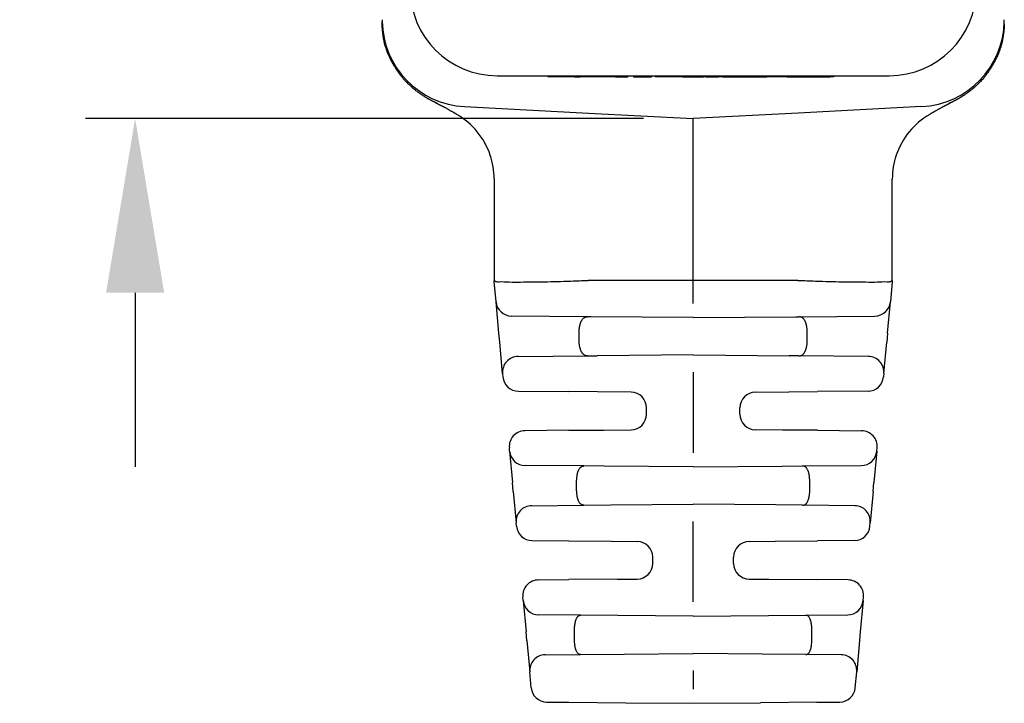
# Model space of a CAD drawing. Units: millimetres. Extents: x 364 to 643, y 89 to 315.
# Drawn here: x 545 to 585, y 155 to 182 of the extents above; entities that cross this region are included whole.
import ezdxf

# ---------------------------------------------------------------- set-up
doc = ezdxf.new("R2010")
doc.units = ezdxf.units.MM
doc.layers.add('DIM', color=1, linetype='Continuous')
doc.styles.add('CONVERTER_14', font='txt.shx', dxfattribs={"width": 0.9})
doc.dimstyles.new('ME10_DIM_10', dxfattribs={"dimtxt": 3.5, "dimasz": 7, "dimexe": 2, "dimexo": 2, "dimgap": 2, "dimtad": 0, "dimtih": 1, "dimtoh": 1, "dimdec": 0, "dimdsep": 46, "dimtxsty": 'CONVERTER_14', "dimsah": 1, "dimcen": 0.09, "dimclrd": 1, "dimclre": 1, "dimclrt": 1, "dimadec": 0, "dimazin": 0, "dimtfac": 1, "dimtdec": 4, "dimtmove": 0, "dimatfit": 3, "dimfxl": 1, "dimtolj": 1, "dimtzin": 0, "dimarcsym": 0})

# ---------------------------------------------------------------- blocks, each defined once
blk = doc.blocks.new('*D6')
at = {"layer": 'Defpoints', "color": 0, "transparency": 16777216}
for p in [(549.954195561759, 197.3830548337384), (570.6231702953128, 197.3830548337384), (572.3778487042592, 178.3068548337384)]:
    blk.add_point(p, dxfattribs=at)
at = {"layer": 'DIM', "color": 1, "lineweight": -2, "transparency": 16777216}
for p, q in [((549.954195561759, 204.3830548337384), (549.954195561759, 211.3830548337384)), ((568.6231702953128, 197.3830548337384), (547.954195561759, 197.3830548337384)), ((570.3778487042592, 178.3068548337384), (547.954195561759, 178.3068548337384)), ((549.954195561759, 171.3068548337384), (549.954195561759, 164.3068548337384))]:
    blk.add_line(p, q, dxfattribs=at)
at = {"layer": 'DIM', "color": 1, "transparency": 16777216}
for points in [[(548.7875288950924, 204.3830548337384), (551.1208622284256, 204.3830548337384), (549.954195561759, 197.3830548337384)], [(548.7875288950924, 171.3068548337384), (551.1208622284256, 171.3068548337384), (549.954195561759, 178.3068548337384)]]:
    blk.add_solid(points, dxfattribs=at)
at = {"layer": 'DIM', "color": 1, "transparency": 16777216, "insert": (549.954195561759, 188.023786890668), "char_height": 3.5, "attachment_point": 5, "rotation": 0.00013888888888888892, "style": 'CONVERTER_14'}
blk.add_mtext('\\A1;19.1', dxfattribs=at)

msp = doc.modelspace()

# ---------------------------------------------------------------- linework, layer by layer
at = {"color": 7, "linetype": 'Continuous'}
for p, q in [((564.5028614127416, 180.0318548337387), (580.252835995776, 180.0318548337387)), ((566.535835995776, 180.0318548337387), (566.535835995776, 179.9810548337387)), ((569.075835995776, 180.0318548337387), (569.075835995776, 179.9810548337387)), ((569.121873495776, 180.0318548337387), (569.121873495776, 179.9810548337387)), ((569.1790234957759, 180.0318548337387), (569.1790234957759, 179.9810548337387)), ((569.264748495776, 180.0318548337387), (569.264748495776, 179.9810548337387)), ((569.336185995776, 180.0318548337387), (569.336185995776, 179.9810548337387)), ((569.4219109957759, 180.0318548337387), (569.4219109957759, 179.9810548337387)), ((569.4933484957759, 180.0318548337387), (569.4933484957759, 179.9810548337387)), ((569.5790734957759, 180.0318548337387), (569.5790734957759, 179.9810548337387)), ((569.6362234957759, 180.0318548337387), (569.6362234957759, 179.9810548337387)), ((569.693373495776, 180.0318548337387), (569.693373495776, 179.9810548337387)), ((569.7076609957759, 180.0318548337387), (569.7076609957759, 179.9810548337387)), ((569.750523495776, 180.0318548337387), (569.750523495776, 179.9810548337387)), ((569.979123495776, 180.0318548337387), (569.979123495776, 179.9810548337387)), ((569.9934109957759, 180.0318548337387), (569.9934109957759, 179.9810548337387)), ((570.0791359957759, 180.0318548337387), (570.0791359957759, 179.9810548337387)), ((570.664923495776, 180.0318548337387), (570.664923495776, 179.9810548337387)), ((570.679210995776, 180.0318548337387), (570.679210995776, 179.9810548337387)), ((570.7077859957759, 180.0318548337387), (570.7077859957759, 179.9810548337387)), ((570.853835995776, 180.0318548337387), (570.853835995776, 179.9810548337387)), ((573.3938359957759, 180.0318548337387), (573.3938359957759, 179.9810548337387)), ((578.0272290820096, 180.0318548337387), (578.0272290820096, 179.9810548337387)), ((566.5501234957759, 179.9810548337387), (566.535835995776, 179.9810548337387)), ((566.5644109957759, 179.9810548337387), (566.5501234957759, 179.9810548337387)), ((566.592985995776, 179.9810548337387), (566.5644109957759, 179.9810548337387)), ((566.6358484957759, 179.9810548337387), (566.592985995776, 179.9810548337387)), ((566.6501359957759, 179.9810548337387), (566.6358484957759, 179.9810548337387)), ((566.678710995776, 179.9810548337387), (566.6501359957759, 179.9810548337387)), ((566.6929984957759, 179.9810548337387), (566.678710995776, 179.9810548337387)), ((566.7072859957759, 179.9810548337387), (566.6929984957759, 179.9810548337387)), ((566.735860995776, 179.9810548337387), (566.7072859957759, 179.9810548337387)), ((566.7787234957759, 179.9810548337387), (566.735860995776, 179.9810548337387)), ((566.793010995776, 179.9810548337387), (566.7787234957759, 179.9810548337387)), ((566.821585995776, 179.9810548337387), (566.793010995776, 179.9810548337387)), ((566.8358734957759, 179.9810548337387), (566.821585995776, 179.9810548337387)), ((566.8501609957759, 179.9810548337387), (566.8358734957759, 179.9810548337387)), ((566.864448495776, 179.9810548337387), (566.8501609957759, 179.9810548337387)), ((566.950173495776, 179.9810548337387), (566.864448495776, 179.9810548337387)), ((567.035898495776, 179.9810548337387), (566.950173495776, 179.9810548337387)), ((567.1216234957759, 179.9810548337387), (567.035898495776, 179.9810548337387)), ((567.178773495776, 179.9810548337387), (567.1216234957759, 179.9810548337387)), ((567.1930609957759, 179.9810548337387), (567.178773495776, 179.9810548337387)), ((567.2073484957759, 179.9810548337387), (567.1930609957759, 179.9810548337387)), ((567.2359234957759, 179.9810548337387), (567.2073484957759, 179.9810548337387)), ((567.2644984957759, 179.9810548337387), (567.2359234957759, 179.9810548337387)), ((567.293073495776, 179.9810548337387), (567.2644984957759, 179.9810548337387)), ((567.2978359957759, 179.9810548337387), (567.293073495776, 179.9810548337387)), ((567.307360995776, 179.9810548337387), (567.2978359957759, 179.9810548337387)), ((567.3359359957759, 179.9810548337387), (567.307360995776, 179.9810548337387)), ((567.3502234957759, 179.9810548337387), (567.3359359957759, 179.9810548337387)), ((567.3787984957759, 179.9810548337387), (567.3502234957759, 179.9810548337387)), ((567.393085995776, 179.9810548337387), (567.3787984957759, 179.9810548337387)), ((567.4073734957759, 179.9810548337387), (567.393085995776, 179.9810548337387)), ((567.4216609957759, 179.9810548337387), (567.4073734957759, 179.9810548337387)), ((567.4502359957759, 179.9810548337387), (567.4216609957759, 179.9810548337387)), ((567.4645234957759, 179.9810548337387), (567.4502359957759, 179.9810548337387)), ((567.5216734957759, 179.9810548337387), (567.4645234957759, 179.9810548337387)), ((567.535960995776, 179.9810548337387), (567.5216734957759, 179.9810548337387)), ((567.578823495776, 179.9810548337387), (567.535960995776, 179.9810548337387)), ((567.607398495776, 179.9810548337387), (567.578823495776, 179.9810548337387)), ((567.607398495776, 179.9810548337387), (567.6216859957759, 179.9810548337387)), ((567.6216859957759, 179.9810548337387), (567.678835995776, 179.9810548337387)), ((567.678835995776, 179.9810548337387), (567.7359859957759, 179.9810548337387)), ((567.7359859957759, 179.9810548337387), (567.750273495776, 179.9810548337387)), ((567.750273495776, 179.9810548337387), (567.7645609957759, 179.9810548337387)), ((567.7645609957759, 179.9810548337387), (567.793135995776, 179.9810548337387)), ((567.793135995776, 179.9810548337387), (567.8359984957759, 179.9810548337387)), ((567.864573495776, 179.9810548337387), (567.8359984957759, 179.9810548337387)), ((567.8788609957759, 179.9810548337387), (567.864573495776, 179.9810548337387)), ((567.9074359957759, 179.9810548337387), (567.8788609957759, 179.9810548337387)), ((567.936010995776, 179.9810548337387), (567.9074359957759, 179.9810548337387)), ((567.9502984957759, 179.9810548337387), (567.936010995776, 179.9810548337387)), ((567.9645859957759, 179.9810548337387), (567.9502984957759, 179.9810548337387)), ((567.9788734957759, 179.9810548337387), (567.9645859957759, 179.9810548337387)), ((568.0360234957759, 179.9810548337387), (567.9788734957759, 179.9810548337387)), ((568.078885995776, 179.9810548337387), (568.0360234957759, 179.9810548337387)), ((568.1217484957759, 179.9810548337387), (568.078885995776, 179.9810548337387)), ((568.136035995776, 179.9810548337387), (568.1217484957759, 179.9810548337387)), ((568.1931859957759, 179.9810548337387), (568.136035995776, 179.9810548337387)), ((568.2503359957759, 179.9810548337387), (568.1931859957759, 179.9810548337387)), ((568.4789359957759, 179.9810548337387), (568.2503359957759, 179.9810548337387)), ((568.5360859957759, 179.9810548337387), (568.4789359957759, 179.9810548337387)), ((568.550373495776, 179.9810548337387), (568.5360859957759, 179.9810548337387)), ((568.6075234957759, 179.9810548337387), (568.550373495776, 179.9810548337387)), ((568.621810995776, 179.9810548337387), (568.6075234957759, 179.9810548337387)), ((568.650385995776, 179.9810548337387), (568.621810995776, 179.9810548337387)), ((568.6646734957759, 179.9810548337387), (568.650385995776, 179.9810548337387)), ((568.707535995776, 179.9810548337387), (568.6646734957759, 179.9810548337387)), ((568.7503984957759, 179.9810548337387), (568.707535995776, 179.9810548337387)), ((568.764685995776, 179.9810548337387), (568.7503984957759, 179.9810548337387)), ((568.8218359957759, 179.9810548337387), (568.764685995776, 179.9810548337387)), ((568.836123495776, 179.9810548337387), (568.8218359957759, 179.9810548337387)), ((568.8932734957759, 179.9810548337387), (568.836123495776, 179.9810548337387)), ((568.907560995776, 179.9810548337387), (568.8932734957759, 179.9810548337387)), ((568.9504234957759, 179.9810548337387), (568.907560995776, 179.9810548337387)), ((568.9647109957759, 179.9810548337387), (568.9504234957759, 179.9810548337387)), ((568.978998495776, 179.9810548337387), (568.9647109957759, 179.9810548337387)), ((568.993285995776, 179.9810548337387), (568.978998495776, 179.9810548337387)), ((569.0218609957759, 179.9810548337387), (568.993285995776, 179.9810548337387)), ((569.0361484957759, 179.9810548337387), (569.0218609957759, 179.9810548337387)), ((569.050435995776, 179.9810548337387), (569.0361484957759, 179.9810548337387)), ((569.0647234957759, 179.9810548337387), (569.050435995776, 179.9810548337387)), ((569.075835995776, 179.9810548337387), (569.0647234957759, 179.9810548337387)), ((569.079010995776, 179.9810548337387), (569.075835995776, 179.9810548337387)), ((569.0932984957759, 179.9810548337387), (569.079010995776, 179.9810548337387)), ((569.121873495776, 179.9810548337387), (569.0932984957759, 179.9810548337387)), ((569.150448495776, 179.9810548337387), (569.121873495776, 179.9810548337387)), ((569.1647359957759, 179.9810548337387), (569.150448495776, 179.9810548337387)), ((569.1790234957759, 179.9810548337387), (569.1647359957759, 179.9810548337387)), ((569.193310995776, 179.9810548337387), (569.1790234957759, 179.9810548337387)), ((569.221885995776, 179.9810548337387), (569.193310995776, 179.9810548337387)), ((569.2361734957759, 179.9810548337387), (569.221885995776, 179.9810548337387)), ((569.2504609957759, 179.9810548337387), (569.2361734957759, 179.9810548337387)), ((569.2504609957759, 179.9810548337387), (569.264748495776, 179.9810548337387)), ((569.264748495776, 179.9810548337387), (569.3218984957759, 179.9810548337387)), ((569.3218984957759, 179.9810548337387), (569.336185995776, 179.9810548337387)), ((569.336185995776, 179.9810548337387), (569.4219109957759, 179.9810548337387)), ((569.4219109957759, 179.9810548337387), (569.4933484957759, 179.9810548337387)), ((569.4933484957759, 179.9810548337387), (569.507635995776, 179.9810548337387)), ((569.507635995776, 179.9810548337387), (569.536210995776, 179.9810548337387)), ((569.536210995776, 179.9810548337387), (569.550498495776, 179.9810548337387)), ((569.550498495776, 179.9810548337387), (569.5790734957759, 179.9810548337387)), ((569.5790734957759, 179.9810548337387), (569.6362234957759, 179.9810548337387)), ((569.6362234957759, 179.9810548337387), (569.693373495776, 179.9810548337387)), ((569.693373495776, 179.9810548337387), (569.7076609957759, 179.9810548337387)), ((569.7076609957759, 179.9810548337387), (569.750523495776, 179.9810548337387)), ((569.979123495776, 179.9810548337387), (569.9934109957759, 179.9810548337387)), ((569.9934109957759, 179.9810548337387), (570.0791359957759, 179.9810548337387)), ((570.0791359957759, 179.9810548337387), (570.121998495776, 179.9810548337387)), ((570.121998495776, 179.9810548337387), (570.1505734957759, 179.9810548337387)), ((570.1505734957759, 179.9810548337387), (570.179148495776, 179.9810548337387)), ((570.179148495776, 179.9810548337387), (570.2220109957759, 179.9810548337387)), ((570.2220109957759, 179.9810548337387), (570.2362984957759, 179.9810548337387)), ((570.2362984957759, 179.9810548337387), (570.3077359957759, 179.9810548337387)), ((570.3077359957759, 179.9810548337387), (570.379173495776, 179.9810548337387)), ((570.379173495776, 179.9810548337387), (570.450610995776, 179.9810548337387)), ((570.450610995776, 179.9810548337387), (570.5077609957759, 179.9810548337387)), ((570.5077609957759, 179.9810548337387), (570.522048495776, 179.9810548337387)), ((570.522048495776, 179.9810548337387), (570.536335995776, 179.9810548337387)), ((570.536335995776, 179.9810548337387), (570.5649109957759, 179.9810548337387)), ((570.5649109957759, 179.9810548337387), (570.607773495776, 179.9810548337387)), ((570.607773495776, 179.9810548337387), (570.6506359957759, 179.9810548337387)), ((570.6506359957759, 179.9810548337387), (570.664923495776, 179.9810548337387)), ((570.664923495776, 179.9810548337387), (570.679210995776, 179.9810548337387)), ((570.679210995776, 179.9810548337387), (570.7077859957759, 179.9810548337387)), ((570.9363859957759, 179.9810548337387), (570.853835995776, 179.9810548337387)), ((570.950673495776, 179.9810548337387), (570.9363859957759, 179.9810548337387)), ((570.9649609957759, 179.9810548337387), (570.950673495776, 179.9810548337387)), ((570.9935359957759, 179.9810548337387), (570.9649609957759, 179.9810548337387)), ((571.022110995776, 179.9810548337387), (570.9935359957759, 179.9810548337387)), ((571.0649734957759, 179.9810548337387), (571.022110995776, 179.9810548337387)), ((571.1078359957759, 179.9810548337387), (571.0649734957759, 179.9810548337387)), ((571.1364109957759, 179.9810548337387), (571.1078359957759, 179.9810548337387)), ((571.1506984957759, 179.9810548337387), (571.1364109957759, 179.9810548337387)), ((571.164985995776, 179.9810548337387), (571.1506984957759, 179.9810548337387)), ((571.222135995776, 179.9810548337387), (571.164985995776, 179.9810548337387)), ((571.2792859957759, 179.9810548337387), (571.222135995776, 179.9810548337387)), ((571.379298495776, 179.9810548337387), (571.2792859957759, 179.9810548337387)), ((571.436448495776, 179.9810548337387), (571.379298495776, 179.9810548337387)), ((571.4935984957759, 179.9810548337387), (571.436448495776, 179.9810548337387)), ((571.507885995776, 179.9810548337387), (571.4935984957759, 179.9810548337387)), ((571.522173495776, 179.9810548337387), (571.507885995776, 179.9810548337387)), ((571.5507484957759, 179.9810548337387), (571.522173495776, 179.9810548337387)), ((571.593610995776, 179.9810548337387), (571.5507484957759, 179.9810548337387)), ((571.6364734957759, 179.9810548337387), (571.593610995776, 179.9810548337387)), ((571.6571371157164, 179.9810548337387), (571.6364734957759, 179.9810548337387)), ((571.665048495776, 179.9810548337387), (571.6571371157164, 179.9810548337387)), ((571.6936234957759, 179.9810548337387), (571.665048495776, 179.9810548337387)), ((571.7079109957759, 179.9810548337387), (571.6936234957759, 179.9810548337387)), ((571.722198495776, 179.9810548337387), (571.7079109957759, 179.9810548337387)), ((571.950798495776, 179.9810548337387), (571.722198495776, 179.9810548337387)), ((571.950798495776, 179.9810548337387), (572.079385995776, 179.9810548337387)), ((572.079385995776, 179.9810548337387), (572.150823495776, 179.9810548337387)), ((572.150823495776, 179.9810548337387), (572.236548495776, 179.9810548337387)), ((572.236548495776, 179.9810548337387), (572.3222734957759, 179.9810548337387)), ((572.3222734957759, 179.9810548337387), (572.4651484957759, 179.9810548337387)), ((572.4651484957759, 179.9810548337387), (572.5365859957759, 179.9810548337387)), ((572.5365859957759, 179.9810548337387), (572.6223109957759, 179.9810548337387)), ((572.6223109957759, 179.9810548337387), (572.6937484957759, 179.9810548337387)), ((572.6937484957759, 179.9810548337387), (572.736610995776, 179.9810548337387)), ((572.736610995776, 179.9810548337387), (572.7937609957759, 179.9810548337387)), ((572.8858359957759, 179.9810548337387), (572.7937609957759, 179.9810548337387)), ((572.8858359957759, 179.9810548337387), (573.3938359957759, 179.9810548337387)), ((573.553182713268, 179.9810548337387), (573.3938359957759, 179.9810548337387)), ((573.553182713268, 179.9810548337387), (573.9634398384386, 179.9810548337387)), ((573.9634398384386, 179.9810548337387), (574.7375286658652, 179.9810548337387)), ((574.7375286658652, 179.9810548337387), (575.0160555408651, 179.9810548337387)), ((575.0160555408651, 179.9810548337387), (575.0832861658652, 179.9810548337387)), ((575.0832861658652, 179.9810548337387), (575.1313080408651, 179.9810548337387)), ((575.1313080408651, 179.9810548337387), (575.140912415865, 179.9810548337387)), ((575.140912415865, 179.9810548337387), (575.1601211658651, 179.9810548337387)), ((575.1601211658651, 179.9810548337387), (575.1889342908652, 179.9810548337387)), ((575.1889342908652, 179.9810548337387), (575.2177474158651, 179.9810548337387)), ((575.2177474158651, 179.9810548337387), (575.2369561658651, 179.9810548337387)), ((575.2369561658651, 179.9810548337387), (575.2753736658651, 179.9810548337387)), ((575.2753736658651, 179.9810548337387), (575.3137911658652, 179.9810548337387)), ((575.3137911658652, 179.9810548337387), (575.3307503879478, 179.9810548337387)), ((575.3426042908651, 179.9810548337387), (575.3307503879478, 179.9810548337387)), ((575.3522086658651, 179.9810548337387), (575.3426042908651, 179.9810548337387)), ((575.4144587631184, 179.9810548337387), (575.3522086658651, 179.9810548337387)), ((575.5201068881183, 179.9810548337387), (575.4144587631184, 179.9810548337387)), ((575.7410075131183, 179.9810548337387), (575.5201068881183, 179.9810548337387)), ((575.9619081381184, 179.9810548337387), (575.7410075131183, 179.9810548337387)), ((576.0675562631184, 179.9810548337387), (575.9619081381184, 179.9810548337387)), ((576.1517452153636, 179.9810548337387), (576.0675562631184, 179.9810548337387)), ((576.158084575873, 179.9810548337387), (576.1517452153636, 179.9810548337387)), ((576.158084575873, 179.9810548337387), (576.2573933403635, 179.9810548337387)), ((576.2573933403635, 179.9810548337387), (576.6607770903635, 179.9810548337387)), ((576.6607770903635, 179.9810548337387), (576.6991945903635, 179.9810548337387)), ((576.6991945903635, 179.9810548337387), (576.7087989653635, 179.9810548337387)), ((576.7087989653635, 179.9810548337387), (577.4576252393471, 179.9810548337387)), ((577.4576252393471, 179.9810548337387), (577.8747023021017, 179.9810548337387)), ((578.0272290820096, 179.9810548337387), (577.8747023021017, 179.9810548337387)), ((562.8804367923411, 178.4756777561888), (562.8815931145033, 178.4750091853668)), ((563.1946855658924, 178.7881240206141), (568.1666180163735, 178.5275560821391)), ((568.1666180163735, 178.5275560821391), (572.3778487042592, 178.3068548337384)), ((576.5890793921451, 178.5275560821391), (572.3778487042592, 178.3068548337384)), ((581.5610118426263, 178.7881240206141), (576.5890793921451, 178.5275560821391)), ((581.8802428247709, 178.4788241804163), (581.8792209411795, 178.4780980197841)), ((572.3778487042592, 173.4875231335811), (572.3778487042592, 178.3068548337384)), ((564.3778614127829, 175.8792227018326), (564.3778614127829, 173.357099760838)), ((580.3778359957358, 173.357099760838), (580.3778359957358, 175.8792227018326)), ((564.3778614127829, 173.357099760838), (564.377891229209, 171.8062510571023)), ((572.3778402312828, 171.8068401207543), (572.3778487042592, 173.4875231335811)), ((580.3778001216177, 171.8063978881935), (580.3778359957358, 173.357099760838)), ((564.3823702113293, 171.7569784622094), (564.377891229209, 171.8062510571023)), ((564.4563231961497, 170.9434956291847), (564.3823702113293, 171.7569784622094)), ((572.3778402312828, 171.8068401207543), (568.1676566898108, 171.8068401207543)), ((572.3778359957357, 170.8796317318017), (572.3778402312828, 171.8068401207543)), ((576.5880407187078, 171.8068548337384), (572.3778402312828, 171.8068401207543)), ((580.3733018204107, 171.7569789051627), (580.2993484420999, 170.9434917437442)), ((580.3778001216177, 171.8063978881935), (580.3733018204107, 171.7569789051627)), ((564.5709444212661, 169.6826621529057), (564.4563231961497, 170.9434956291847)), ((580.1847291773548, 169.6826798315482), (580.2993484420999, 170.9434917437442)), ((568.1301447260954, 170.3439238737928), (565.0782396346339, 170.3705566337662)), ((568.2606084829367, 170.3427853339069), (568.1301447260954, 170.3439238737928)), ((572.3778359957357, 170.3068548337383), (568.2606084829367, 170.3427853339069)), ((572.3778359957357, 170.3068548337383), (576.4950635085302, 170.3427853339069)), ((576.4950635085302, 170.3427853339069), (576.6255456101438, 170.3439240339529)), ((576.6255456101438, 170.3439240339529), (579.67743386516, 170.3705574592705)), ((564.6041595396655, 169.3172958505116), (564.5709444212661, 169.6826621529057)), ((567.7960373678202, 169.3967981202001), (567.7960557689906, 169.7169115566472)), ((576.9596418348516, 169.3967981238737), (576.9596418348516, 169.7169115472764)), ((580.1847291773548, 169.6826798315482), (580.1515092877775, 169.3172610461971)), ((564.7186021087988, 168.0584275900454), (564.6041595396655, 169.3172958505116)), ((580.0370697393029, 168.058427541508), (580.1515092877775, 169.3172610461971)), ((565.3405171162029, 168.7454410822752), (568.1301447264223, 168.7697857936865)), ((568.1301447264223, 168.7697857936865), (568.5178379283365, 168.7731691409315)), ((572.3778359957356, 168.8068548337383), (568.5178379283365, 168.7731691409315)), ((572.3778359957356, 168.8068548337383), (576.2378340631752, 168.7731691409311)), ((576.6255456089048, 168.7697856335345), (576.2378340631752, 168.7731691409311)), ((579.41515460079, 168.7454412230625), (576.6255456089048, 168.7697856335345)), ((564.7186021087988, 168.0584275900454), (564.7307556953336, 167.924738138162)), ((572.3778359957357, 168.1201592315389), (572.3778359957356, 164.8796317318017)), ((580.0370697393029, 168.058427541508), (580.0249162961379, 167.9247381381619)), ((565.3526706860256, 167.3517996515794), (567.3778487042592, 167.3341261846788)), ((579.4030013054452, 167.351799651579), (577.3778487042592, 167.33412640649)), ((568.5350215295455, 167.3240276904214), (567.3778487042592, 167.3341261846788)), ((569.8782599958513, 167.3123054259145), (568.5350215295455, 167.3240276904214)), ((574.8773469598453, 167.3123048582961), (576.2206504619248, 167.3240276904214)), ((576.2206504619248, 167.3240276904214), (577.3778487042592, 167.33412640649)), ((570.5028359957357, 166.4313808964131), (570.5028359957357, 166.6823287685)), ((574.2528359957357, 166.4313809024532), (574.2528359957357, 166.6823287710635)), ((567.3778487042592, 165.7795834827978), (565.6115418347903, 165.76416915627)), ((567.3778487042592, 165.7795834827978), (568.7888473868287, 165.7918970817535)), ((568.7888473868287, 165.7918970817535), (569.8783313869002, 165.8014048645865)), ((575.9668246046427, 165.7918970817535), (574.8774183475851, 165.8014041861292)), ((577.3778487042592, 165.7795832609866), (575.9668246046427, 165.7918970817535)), ((577.3778487042592, 165.7795832609866), (579.1441301566725, 165.76416915627)), ((565.0022107994636, 164.9387319927324), (564.9896268326588, 165.0771556275844)), ((579.7534612043986, 164.9387320619496), (579.7660451588126, 165.0771556275837)), ((565.0022107994636, 164.9387319927324), (565.1168340727297, 163.6778759868046)), ((579.7534612043986, 164.9387320619496), (579.6388379470685, 163.6778762983989)), ((567.9833612818838, 164.3452048335188), (565.6241257939772, 164.3657935697661)), ((568.8064766273296, 164.3380216147796), (567.9833612818838, 164.3452048335188)), ((572.3778359957357, 164.3068548337383), (568.8064766273296, 164.3380216147796)), ((572.3778359957357, 164.3068548337383), (575.9491953641194, 164.3380216147794)), ((575.9491953641194, 164.3380216147794), (576.7723790721856, 164.3452054301672)), ((576.7723790721856, 164.3452054301672), (579.1315462076603, 164.3657935759281)), ((565.1491827974702, 163.3220400146591), (565.1168340727297, 163.6778759868046)), ((567.6941050683637, 163.3959084110897), (567.6941050683637, 163.7178012503209)), ((577.0616020659197, 163.3959084171556), (577.0616020659197, 163.7178012442742)), ((579.6064893753663, 163.3220420096738), (579.6388379470685, 163.6778762983989)), ((565.1491827974702, 163.3220400146591), (565.2636242644644, 162.0631838899406)), ((579.6064893753663, 163.3220420096738), (579.4920477281088, 162.0631838898411)), ((565.885539265504, 162.7501974185151), (567.983361281123, 162.7685048339512)), ((567.983361281123, 162.7685048339512), (569.0628448175355, 162.7779253439986)), ((569.0628448175355, 162.7779253439986), (572.3778359957356, 162.8068548337383)), ((575.6928271739363, 162.7779253439986), (572.3778359957356, 162.8068548337383)), ((576.7723409992656, 162.7685045696238), (575.6928271739363, 162.7779253439986)), ((578.8701327244701, 162.7501974185282), (576.7723409992656, 162.7685045696238)), ((565.2764448262384, 161.9221576982094), (565.2636242644644, 162.0631838899406)), ((572.3778359957356, 158.8796317318017), (572.3778359957356, 162.1201592315389)), ((579.4792271712903, 161.9221576976587), (579.4920477281088, 162.0631838898411)), ((565.8983598169303, 161.3492192116268), (567.3778487042592, 161.3363079016265)), ((567.3778487042592, 161.3363079016265), (569.0807106604502, 161.3214472504689)), ((569.0807106604502, 161.3214472504689), (570.1283337130998, 161.3123047825939)), ((574.6273382783718, 161.3123047825939), (575.6749613309956, 161.3214472504686)), ((575.6749613309956, 161.3214472504686), (577.3778487042592, 161.3363081234377)), ((578.8573121745404, 161.3492192116264), (577.3778487042592, 161.3363081234377)), ((570.7528359957358, 160.4313808964131), (570.7528359957358, 160.6823287710635)), ((574.0028359957358, 160.4313808998817), (574.0028359957358, 160.6823287710635)), ((566.1567621667258, 159.7667455050759), (567.3778487042592, 159.7774017658501)), ((569.3340677185146, 159.7944734305572), (567.3778487042592, 159.7774017658501)), ((569.3340677185146, 159.7944734305572), (570.1283337130998, 159.8014048848827)), ((574.627414275497, 159.8014042216658), (575.4216042727145, 159.7944734305593)), ((575.4216042727145, 159.7944734305593), (577.3778487042592, 159.7774015440389)), ((578.5989098247545, 159.7667455050758), (577.3778487042592, 159.7774015440389)), ((565.5480984194069, 158.9339681733562), (565.5348471645846, 159.0797319764012)), ((579.2075735704178, 158.9339681552404), (579.220824826887, 159.0797319764019)), ((565.5480984194069, 158.9339681733562), (565.6627216990155, 157.6731120976614)), ((579.2075735704178, 158.9339681552404), (579.0929503207763, 157.6731124091835)), ((567.8555635936042, 158.346320107061), (566.170013420263, 158.3610296806229)), ((569.3523642536171, 158.3332577256364), (567.8555635936042, 158.346320107061)), ((572.3778359957358, 158.3068548337383), (569.3523642536171, 158.3332577256364)), ((572.3778359957358, 158.3068548337383), (575.4033077378557, 158.3332577256364)), ((575.4033077378557, 158.3332577256364), (576.9001703269804, 158.3463206475527)), ((576.9001703269804, 158.3463206475527), (578.5856585697281, 158.36102968061)), ((565.6942049487196, 157.326796350916), (565.6627216990155, 157.6731120976614)), ((567.6076746152859, 157.3951542249972), (567.6076658508908, 157.7185554406002)), ((577.1480061405807, 157.3951542268763), (577.148022933369, 157.7185554369976)), ((579.0929503207763, 157.6731124091835), (579.0614672241169, 157.3267983459308)), ((565.6942049487196, 157.326796350916), (565.8086463633566, 156.067940789909)), ((579.0614672241169, 157.3267983459308), (578.9470255768593, 156.0679402260981)), ((566.4305614260775, 156.7549537548535), (567.8555537878075, 156.7673894748029)), ((567.8555537878075, 156.7673894748029), (569.6078669687831, 156.7826816802556)), ((569.6078669687831, 156.7826816802556), (572.3778359957034, 156.8068548337386)), ((575.1478050226885, 156.7826816802555), (572.3778359957034, 156.8068548337386)), ((576.900129189246, 156.7673893789332), (575.1478050226885, 156.7826816802555)), ((578.3251105732206, 156.7549537547852), (576.900129189246, 156.7673893789332)), ((565.8665328681851, 155.4311892367958), (565.8086463633566, 156.067940789909)), ((572.3778359957357, 156.1201592315389), (572.3778359957357, 155.3796317318017)), ((578.8891391232864, 155.4311892367958), (578.9470255768593, 156.0679402260981)), ((566.4884478708958, 154.8582507452722), (567.3778487042592, 154.8504890617864)), ((567.3778487042592, 154.8504890617864), (569.6707999117809, 154.8304787797478)), ((569.6707999117809, 154.8304787797478), (572.3778359957358, 154.8068548337383)), ((572.3778359957358, 154.8068548337383), (575.0848734518652, 154.8304787917225)), ((577.3456917154715, 154.850208653808), (575.0848734518652, 154.8304787917225)), ((577.3456917154715, 154.850208653808), (577.3778487042592, 154.8504892835977)), ((577.3778487042592, 154.8504892835977), (578.2672241205757, 154.8582507452722))]:
    msp.add_line(p, q, dxfattribs=at)
for centre, radius, start, end in [((564.5028614127416, 183.5318548337387), 3.5, 180, 270), ((580.252835995776, 183.5318548337387), 3.5, 270, 0), ((563.3780308206666, 182.2488669952148), 3.500339041168865, 179.4359211541678, 180.5633569200616), ((563.3775152491602, 182.283685021376), 3.500339041168872, 181.1333453841978, 267.005964830239), ((581.3781819434711, 182.283684798304), 3.500338829677599, 272.9940388894495, 358.8666491661414), ((581.3776665850371, 182.2488887703734), 3.500338829677608, 359.4362775670253, 0.5637224329616879), ((561.377963900378, 175.8790975087852), 2.99994304049003, 18.69360538283447, 59.91930193819782), ((583.3778132243539, 175.8792420920803), 2.99997182722622, 119.9692705183911, 161.3094982743199), ((561.3778614127829, 175.8792227018326), 3, 0, 18.69071315605709), ((583.3777981448046, 175.8792277185125), 2.999962149073022, 161.3091459412033, 180.0000958127366), ((565.0837369124307, 171.0005336902749), 0.6300010411027558, 185.1944697121809, 269.5000408044671), ((579.671935523645, 171.0005341008962), 0.6300006355183746, 270.5000562615521, 354.8051346153121), ((565.3460149581877, 168.1154649569096), 0.6300001149183279, 90.50001124292339, 185.1944139725276), ((579.4096568822255, 168.1154650739696), 0.6300001375676972, 354.8055710922645, 89.50000000000846), ((565.3581684066697, 167.981775654001), 0.6299999909200867, 185.1944286021953, 269.4999996944486), ((579.3975035848011, 167.9817756540011), 0.6299999909206431, 270.5000003055252, 354.8055713977885), ((569.8728359935791, 166.6823287732387), 0.6300000021566063, 359.9999995690388, 89.50670432284447), ((574.8828359957357, 166.6823287710635), 0.6299999999999928, 90.49921042746166, 180), ((569.8728359957357, 166.4313808964131), 0.6300000000000004, 270.4997884341485, 0), ((574.88283599828, 166.4313808938468), 0.6300000025442786, 179.9999992172916, 269.5072819930491), ((565.6170395529921, 165.1341931447469), 0.6299999999999936, 90.50000007619258, 185.1944286479957), ((579.1386324384795, 165.1341931447469), 0.629999999999987, 354.8055713519511, 89.49999992458908), ((565.6296235077782, 164.9957695752776), 0.6299999939502233, 185.1944346688136, 269.5000003192478), ((579.1260484903493, 164.9957695814086), 0.6299999939498513, 270.4999999999915, 354.8055710922645), ((565.8910369823388, 162.1202214092358), 0.6299999977444202, 90.49999995366379, 185.1944288613983), ((578.864635009642, 162.1202214086826), 0.6299999982931331, 354.8055711845732, 89.50000022928906), ((565.9038575375746, 161.9791952140484), 0.6299999909200867, 185.1944286021953, 269.4999996944616), ((578.8518144572291, 161.9791952171188), 0.6299999939617107, 270.4999999999915, 354.8055710922645), ((570.1228359957357, 160.6823287710635), 0.6300000000000097, 0, 89.50000000000846), ((574.6328359957357, 160.6823287710635), 0.6299999999999923, 90.49999999999152, 180), ((570.1228359957357, 160.4313808964131), 0.6300000000000029, 270.4999999999915, 0), ((574.6328359980279, 160.4313808941012), 0.6300000022920784, 179.9999994742927, 269.5069116632599), ((566.1622598849189, 159.1367694935527), 0.6299999999999766, 90.50000007539786, 185.1944286469885), ((578.5934121065527, 159.1367694935527), 0.6300000000000063, 354.805571353073, 89.49999992380741), ((566.1755111340639, 158.9910056861344), 0.6299999939502341, 185.1944282976345, 269.5000003192478), ((578.5801608574079, 158.991005686134), 0.6299999939498683, 270.4999995460813, 354.8055700480528), ((566.4360591330834, 156.1249777449352), 0.6299999982975849, 90.49999905930133, 185.1943773273713), ((578.3196128583927, 156.1249777449395), 0.6299999982931493, 354.8055711845699, 89.50000022928906), ((566.4939455882597, 155.4882267568026), 0.630000000000006, 185.1944289077355, 269.4999999999955), ((578.2617264032118, 155.4882267568026), 0.6300000000000103, 270.4999999999915, 354.8055710922645)]:
    msp.add_arc(centre, radius, start, end, dxfattribs=at)
for points in [[(559.8787647457523, 182.1350387207526), (559.8785799812034, 182.1435257797853), (559.8784583247733, 182.1497958268328), (559.8784107727635, 182.1524764392846), (559.8783636051543, 182.1552267173187), (559.8783115769721, 182.1583004917622), (559.8782583733372, 182.1615819806821), (559.8782089711899, 182.1648943851471), (559.878164293341, 182.1682063015936), (559.8781239775708, 182.1715144988595), (559.878086008644, 182.174822999867), (559.878048814755, 182.1781323444324), (559.8780139748069, 182.1814419950915), (559.8779834878163, 182.1847479513642), (559.877957703301, 182.1880533898434), (559.8779364372974, 182.191320698432), (559.8779186800903, 182.1943820928657), (559.8779033886719, 182.1971236038049), (559.8778900502239, 182.1997969015698), (559.8778692796799, 182.2060266874573), (559.8778609788202, 182.2144507002477)], [(561.3956253896974, 179.31410501263), (561.3575244583868, 179.3414497070002), (561.3312284525679, 179.3607194217304), (561.3205689075611, 179.3686822373888), (561.3099209069857, 179.3767151763878), (561.2661540291155, 179.4099076178219), (561.2126189876465, 179.451203308351), (561.1540197786109, 179.4981901205515), (561.0999387499929, 179.5441765645202), (561.0426881381528, 179.5961399681777), (560.9869895813696, 179.6486901123997), (560.923294540646, 179.7094643952888), (560.8600229856811, 179.771558025774), (560.7823093403211, 179.852761403456), (560.7042517986393, 179.9427345260508), (560.6155284707271, 180.0567513346685), (560.5358174170208, 180.1655738653079), (560.4968148821514, 180.2197421018749), (560.4599725909897, 180.2729119110071), (560.4228279555344, 180.3297778207693), (560.3898885917582, 180.3828249759586), (560.3655259920694, 180.424455665198), (560.3449627587202, 180.4615124209898), (560.2467938812933, 180.644222964816), (560.1349944232026, 180.8753702441658), (560.0070496769655, 181.2219443076025), (559.9186768305183, 181.6306164956452), (559.8787647457523, 182.1350387207526)], [(584.8763873982015, 182.1135740366218), (584.8664205941999, 181.9219701665995), (584.8486528001563, 181.7432109221162), (584.8242099316737, 181.57704317142), (584.7942179043558, 181.4232137827584), (584.7598026338059, 181.2814696243793), (584.7220900356275, 181.1515575645305), (584.6822060254241, 181.0332244714598), (584.6412765187991, 180.926217213415), (584.600427431356, 180.8302826586438), (584.560784678698, 180.745167675394), (584.523474176429, 180.6706191319134), (584.489621840152, 180.6063838964499), (584.4655813116176, 180.5620240021838), (584.4413642919675, 180.5181005928876), (584.4139619594762, 180.4688343511767), (584.3884832166459, 180.4234709959829), (584.3580509777671, 180.3715298829536), (584.321861213059, 180.313530557871), (584.2819559779674, 180.2534162262393), (584.2404433746434, 180.1945226518409), (584.1989551268429, 180.13762793996), (584.154117604997, 180.0767354716149), (584.1081310275412, 180.0157235135246), (584.0620656483646, 179.9571431969623), (584.0113263494148, 179.8963750875751), (583.9545707911719, 179.8332661501813), (583.8985367178274, 179.775302932897), (583.8408529809543, 179.7184311814175), (583.7857450562368, 179.6657334734124), (583.7374384193591, 179.6202923865519), (583.7037358589133, 179.5888671587419), (583.6700260981039, 179.5584902038433), (583.6340357539906, 179.5275335074668), (583.5931572779366, 179.493689014255), (583.5547821972717, 179.4628499764873), (583.5193835640656, 179.4348093256446), (583.5038496522949, 179.4225636414156), (583.4882508154434, 179.4104265896338), (583.4724234442876, 179.3983439217287), (583.4547248638545, 179.385045224112), (583.4382389991147, 179.3727974935976), (583.4240297583881, 179.3622958572341), (583.4199035855333, 179.3592515222837), (583.4156697386636, 179.3561399393516), (583.4110382691708, 179.3527534199545), (583.4056746810467, 179.348847580169), (583.4005673370303, 179.3451397175664), (583.3964227707645, 179.3421351193473), (583.3954425257205, 179.3414248026299), (583.3944656380525, 179.3407174794602), (583.3920801360305, 179.3389928493934), (583.3886562502792, 179.3365214747741)], [(584.8763873982015, 182.1135740366218), (584.8766772993787, 182.1243650988905), (584.8768725227319, 182.1323362975962), (584.8769492630194, 182.1357425928379), (584.877025386406, 182.1392376369891), (584.8771093624761, 182.1431442120518), (584.8771952347934, 182.1473149612556), (584.8772749415608, 182.1515238372708), (584.8773470179485, 182.1557319601125), (584.8774120354768, 182.1599341273836), (584.8774732689609, 182.164136793618), (584.8775332558652, 182.1683408183007), (584.8775894442649, 182.1725453468554), (584.8776385925697, 182.1767439706679), (584.8776801548204, 182.1809417801055), (584.8777144225622, 182.1850899211536), (584.8777430375787, 182.1889767907736), (584.8777676816209, 182.1924579187995), (584.8777891778316, 182.1958526419496), (584.8778226299413, 182.203759668469), (584.877835995776, 182.2144501484909)], [(561.881961670313, 179.0192900961039), (561.8775429765668, 179.0216079153812), (561.874985130875, 179.022951050181), (561.8743775823908, 179.0232703786164), (561.8739618692147, 179.0234890850159), (561.8635801736913, 179.0289566716009), (561.8446872238627, 179.0389296648465), (561.8225034062274, 179.0506874618029), (561.7861123505231, 179.0702064044675), (561.7530993069997, 179.0884029933459), (561.7175540941654, 179.108701719633), (561.684701180007, 179.1278735067061), (561.6503772987074, 179.1480279714168), (561.6174091735203, 179.1676633057172), (561.5742579957695, 179.1941076879954), (561.5242120252144, 179.226088460051), (561.4653186828566, 179.2654670816679), (561.3956253896974, 179.31410501263)], [(583.373934566525, 179.325905956122), (583.27301510756, 179.2550920608398), (583.2012738235795, 179.2082144318543), (583.178289753264, 179.1937585285352), (583.1548891057272, 179.179176053674), (583.1368696968408, 179.1679892539222), (583.1173475252305, 179.1560189114457), (583.0973861951527, 179.14402579311), (583.0763092633927, 179.1316075609767), (583.0555470639143, 179.1195680243096), (583.0354347693309, 179.1079990389566), (583.0219603473317, 179.100268619747), (583.0086422109073, 179.0926848200411), (582.9952305738728, 179.0851412782291), (582.9816860028885, 179.07760954244), (582.9688936304716, 179.0705664208805), (582.9561326947728, 179.0635795396369), (582.9402793537931, 179.0549148190383), (582.9241920859433, 179.0461655383284), (582.9046042279114, 179.035630289828), (582.8830853503525, 179.0242392976435), (582.8525866813151, 179.0083330039143), (582.8280579635422, 178.9956350826925), (582.8231831496254, 178.9931164325611), (582.8186059394171, 178.9907567151832), (582.8024987241355, 178.9825085462699), (582.7768653340006, 178.9695277288446)], [(583.3886562502792, 179.3365214747741), (583.381254963487, 179.3312106319271), (583.373934566525, 179.325905956122)], [(561.975903814908, 178.9710862274259), (561.9554439522265, 178.9814241508705), (561.940125191739, 178.9892173487033), (561.9334043190304, 178.9926559882044), (561.927112530352, 178.9958821816934), (561.9215590083728, 178.9987319323346), (561.9157663142441, 179.0017102854053), (561.9015155061118, 179.0090810061409), (561.881961670313, 179.0192900961039)], [(561.989688062711, 178.9641750644985), (561.9828365597906, 178.9676013046432), (561.975903814908, 178.9710862274259)], [(562.0035656087049, 178.9572889076902), (562.0019887271413, 178.9580676940005), (562.0009165694911, 178.9585977679951), (562.0005206722309, 178.9587936625748), (562.000144120463, 178.9589800537971), (561.9989139103928, 178.9595891254651), (561.9974383490179, 178.9603201570214), (561.994059878634, 178.9619974553614), (561.989688062711, 178.9641750644985)], [(562.4234359849726, 178.7364433603092), (562.4171513888947, 178.7399401427461), (562.4136166623506, 178.7418878913248), (562.4129860616565, 178.7422333555185), (562.4125003849714, 178.7424986274702), (562.4030344505641, 178.7476507307002), (562.3863839297861, 178.7566369526381), (562.3670945997495, 178.7668887890471), (562.3370530503115, 178.7823225558212), (562.307811335399, 178.7969542528069), (562.2701033700467, 178.8159093841718), (562.2353402410344, 178.8334833647073), (562.2206068551, 178.8409428430666), (562.2063888159757, 178.8481626949684), (562.1898092299716, 178.85662933742), (562.1721449739565, 178.8657399616665), (562.15344865297, 178.8755136779363), (562.1360501075194, 178.8846838715631), (562.1195994170791, 178.89337553949), (562.1037347836892, 178.9018071367184), (562.0771774316183, 178.9161247046415), (562.0445483986227, 178.9341290421905), (562.0035656087049, 178.9572889076902)], [(562.1168502355079, 178.9034401597015), (562.108876208062, 178.9071325174432), (562.1003843458374, 178.9110614158388), (562.0934910140478, 178.91426475292), (562.0873268406042, 178.9171372883927), (562.0844821008851, 178.9184639701728), (562.081635812218, 178.9197932555228), (562.078268282885, 178.9213695509486), (562.0749492130823, 178.9229271030609), (562.0718719274456, 178.92437608929), (562.0690492865534, 178.9257086243236), (562.061830874664, 178.9291198166304), (562.0539436004875, 178.9328579481016), (562.0325726265276, 178.9430997693481), (562.0035656087049, 178.9572889076902)], [(582.729296257761, 178.9459764256243), (582.7048691678589, 178.932141313459), (582.6881146526481, 178.922792261929), (582.6816795550118, 178.9192434136792), (582.6749569067962, 178.9155552434604), (582.649168593406, 178.9014550503022), (582.6179575826076, 178.8845986530847), (582.5915878870265, 178.8706925477031), (582.5671529292878, 178.85807608743), (582.5457440161117, 178.8471395793016), (582.5241073771872, 178.8361353507032), (582.5019305264485, 178.8248757608116), (582.4795177105212, 178.8135633521784), (582.4595562532352, 178.8035641196274), (582.4390091711792, 178.7932082996538), (582.4207735999315, 178.7838763182024), (582.405273515712, 178.7758781392952), (582.3998607163907, 178.7730781637482), (582.394662825987, 178.7703756931053), (582.3816105751782, 178.7634762594054), (582.3621856440041, 178.7528939909913)], [(582.729296257761, 178.9459764256243), (582.7063685487188, 178.9348925008796), (582.6898049307898, 178.9270042931518), (582.6836706980797, 178.9241073617635), (582.6774576474128, 178.9211799881032), (582.6725424818289, 178.918866263966), (582.6672889579247, 178.9164006802184), (582.6622977161697, 178.9140690158916), (582.6571371218187, 178.9116664180856), (582.6526319753156, 178.9095729058442), (582.6485592669897, 178.9076818986699), (582.6461110802253, 178.9065453851908), (582.6437360100568, 178.9054430169916), (582.6379679010201, 178.9027671096898), (582.629958686887, 178.8990540166691)], [(582.7418675718606, 178.9521220668128), (582.7354234927831, 178.9493454161152), (582.729296257761, 178.9459764256243)], [(582.7768653340006, 178.9695277288446), (582.7590855412866, 178.9606296160462), (582.7418675718606, 178.9521220668128)], [(562.668101595146, 178.5975719485489), (562.6187985672319, 178.6256885597688), (562.5804750119884, 178.6475688256576), (562.5616517066468, 178.658293807777), (562.5440152399848, 178.6683296568424), (562.5284637539326, 178.6771756635756), (562.5123853502874, 178.686313288046), (562.4747579975511, 178.7076205596396), (562.4234359849726, 178.7364433603092)], [(562.7107453949385, 178.5732649132987), (562.7006949364508, 178.5789936614034), (562.6939002820266, 178.5828652990165), (562.6914778927662, 178.584245577316), (562.6890835321864, 178.585609940481), (562.6860737527696, 178.5873251136362), (562.6824963959849, 178.5893644160057), (562.67479779298, 178.5937548993583), (562.668101595146, 178.5975719485489)], [(562.8804367923411, 178.4756777561888), (562.8476169625782, 178.4946604691692), (562.8229926454952, 178.5088802395282), (562.8116132913293, 178.5154384044052), (562.8007571561126, 178.5216893717889), (562.7889896383944, 178.5284629454356), (562.77667021079, 178.5355477268026), (562.7488387118184, 178.5515095392783), (562.7107453949385, 178.5732649132987)], [(582.0484693721342, 178.5754396334726), (582.0199399933529, 178.5591891236515), (581.9973096245426, 178.5462167765999), (581.9850580291808, 178.5391758650055), (581.9742541234017, 178.5329628555368), (581.9667027240802, 178.5286195021019), (581.959625835572, 178.5245477742223), (581.9318940590118, 178.5085777690391), (581.8802428247709, 178.4788241804163)], [(582.1307788926802, 178.6221872851205), (582.113569815744, 178.6123735879357), (582.1005439860006, 178.6049739554468), (582.0947466027866, 178.6016851929019), (582.0895715544035, 178.5987502437592), (582.085903948663, 178.5966703920031), (582.0821496751865, 178.5945418110907), (582.0684935441883, 178.586800402821), (582.0484693721342, 178.5754396334726)], [(582.3621856440041, 178.7528939909913), (582.3136881665856, 178.7259582842778), (582.2767956466508, 178.7052263470407), (582.2596670535821, 178.6955434474403), (582.2437740281089, 178.6865430535533), (582.2303745358017, 178.6789504104058), (582.2165318461654, 178.671095212861), (582.1807399498065, 178.6507153464335), (582.1307788926802, 178.6221872851205)], [(564.377891229209, 171.8062510571023), (564.4416981928546, 171.7647334425685), (564.5845601303698, 171.7525773386586), (564.9824319982439, 171.7428428641896), (565.4426549028346, 171.7403036464889), (565.9176865461949, 171.7427540448891), (566.4010022931874, 171.749084674775), (566.8998250432168, 171.7605004250996), (567.4661924123384, 171.7789795030367), (568.1521420166075, 171.8065001157602)], [(568.1676566898108, 171.8068401207543), (568.1598988134582, 171.8067560664064), (568.1521420166075, 171.8065001157602)], [(576.5880407187078, 171.8068548337384), (576.5957866435831, 171.8067719831653), (576.6035317488045, 171.8065234317577)], [(576.6035317488045, 171.8065234317577), (577.28948476642, 171.7790747219625), (577.8558540295353, 171.7606325258851), (578.3546777177486, 171.7492303015282), (578.8379940106586, 171.7429015068948), (579.3130273459367, 171.7404509782831), (579.7732521696959, 171.7429900531912), (580.1711261111288, 171.7527243701185), (580.3139898630435, 171.7648804128203), (580.3778001216177, 171.8063978881935)], [(567.7960557689906, 169.7169115566472), (567.7960677210945, 169.7237748252716), (567.7960873772312, 169.7276198570739), (567.7960935209538, 169.7284184751615), (567.7960986103695, 169.7288960207634), (567.7962804732041, 169.7409395656418), (567.7968568383976, 169.7651239943744), (567.7980348264823, 169.7974198483914), (567.8000215579905, 169.8337976691229), (567.8030241534544, 169.870227997999), (567.8108808356914, 169.926772740131), (567.8191528467617, 169.9682874272957), (567.8219373214517, 169.9808138747969), (567.8249406307814, 169.9940389422934), (567.8322663983118, 170.0254909251459), (567.8416689237612, 170.061854283914), (567.8520446772585, 170.0952115872409), (567.8634690105191, 170.124886885962), (567.8749795030153, 170.1491559890683), (567.8882726566836, 170.1741666178626), (567.9143876070408, 170.2204282387242), (567.9459961085449, 170.264633168558), (567.9695837458545, 170.2868894258538), (567.9948752064715, 170.3039748551386), (568.0118977150508, 170.3132929175316), (568.0270247086336, 170.3208930031283), (568.0351382266983, 170.3248548613842), (568.043103238983, 170.3284756488232), (568.0631375371914, 170.3357388764514), (568.091467310689, 170.3416770395038), (568.1301447260954, 170.3439238737928)], [(576.9596418348516, 169.7169115472764), (576.9596298812855, 169.7237758211193), (576.9596102198774, 169.7276217145833), (576.9596040719958, 169.72842076673), (576.9595989780986, 169.7288986262884), (576.9594170695194, 169.7409433453462), (576.9588406325701, 169.7651283617214), (576.9576625550702, 169.7974243784489), (576.9556757248396, 169.833802098564), (576.9526730296977, 169.8702322251019), (576.9448534871528, 169.9266129545796), (576.9368423180838, 169.9669821739811), (576.9342502036035, 169.9786641756172), (576.9313769513051, 169.9913182241264), (576.9247580549247, 170.0197848897631), (576.9158513627941, 170.0547945166687), (576.9052724649995, 170.0901474042864), (576.8932164398329, 170.1219479811226), (576.8814643126344, 170.1474461477776), (576.87468134691, 170.1606525418317), (576.8672659369157, 170.1744610759498), (576.8482546227583, 170.2086723736335), (576.824798310557, 170.2454164770262), (576.8027917597602, 170.2718629133695), (576.777862231378, 170.2931674222683), (576.7525116280068, 170.3086924943423), (576.7275924153694, 170.3214267516299), (576.7116123065524, 170.329074399846), (576.6955015939592, 170.3353284214804), (576.6650408401755, 170.3418815858589), (576.6255456101438, 170.3439240339529)], [(568.1301447264223, 168.7697857936865), (568.0906505820477, 168.7718293366157), (568.0601909803809, 168.778383084921), (568.0440810332076, 168.7846372004857), (568.0281016770497, 168.7922848538836), (568.003182611286, 168.8050196047197), (567.9778320650069, 168.8205452385899), (567.9530101981459, 168.8416514315489), (567.931756634326, 168.8667061566638), (567.9100346522557, 168.9002437525281), (567.8905713268094, 168.9352918243995), (567.8742350733943, 168.9661788165127), (567.8596864058121, 168.9978053894283), (567.8475583364224, 169.0316945126103), (567.8382797156136, 169.0636810318933), (567.8328600999513, 169.0852318203398), (567.8278146387333, 169.1070567969514), (567.8153934870164, 169.1640029896121), (567.8041179206178, 169.2305021948745), (567.7986854733531, 169.2906719092445), (567.7966937427833, 169.3462397113959), (567.7962968824553, 169.3693014834696), (567.7961106051217, 169.3837785450473), (567.7961010845153, 169.3846384854763), (567.7960913384723, 169.3857479688771), (567.7960659161128, 169.3898921115955), (567.7960373678202, 169.3967981202001)], [(576.6255456089048, 168.7697856335345), (576.6703574202674, 168.7727053625912), (576.7014751586782, 168.7805682998949), (576.7142800446343, 168.78585722292), (576.7272722618362, 168.792124830257), (576.7517360230609, 168.80463419437), (576.7775253689866, 168.8203759089191), (576.8026421116363, 168.8416270785867), (576.8239379890971, 168.866702124349), (576.8456602743573, 168.9002393433963), (576.8651238966517, 168.9352871332674), (576.8814605472256, 168.9661741716465), (576.8960095729734, 168.9978008416799), (576.9081379619394, 169.0316902138056), (576.9174168236094, 169.0636770264823), (576.922836586721, 169.085228055026), (576.9278821860859, 169.1070532782327), (576.9403034884639, 169.1639992116777), (576.9515792089641, 169.2304979929376), (576.9570118287057, 169.2906675450718), (576.9590037173284, 169.3462351956756), (576.9594006441326, 169.3692971394157), (576.9595869701117, 169.3837750352777), (576.9595964968047, 169.3846353222468), (576.9596062486137, 169.3857451805864), (576.9596293825076, 169.3898904265134), (576.9596418348516, 169.3967981238737)], [(567.6941050683637, 163.7178012503209), (567.6953841752352, 163.797751671406), (567.7009952972744, 163.8822778973278), (567.7092308547682, 163.9418081345905), (567.719621377392, 163.9992413064382), (567.7286256781139, 164.0449150334031), (567.739921601597, 164.0899089421095), (567.7495945959637, 164.1189615878353), (567.7593183549353, 164.1438099253699), (567.7647576652134, 164.1563698527564), (567.7708656219608, 164.1698232606066), (567.7926518513956, 164.2152887368705), (567.8216860073283, 164.2635094925794), (567.841847867492, 164.2862549340751), (567.8628269759457, 164.3031813983073), (567.8768026857125, 164.3122337063377), (567.8909344734498, 164.3205878077916), (567.9053872644436, 164.3287322228085), (567.9208317359257, 164.3358638936178), (567.9483493649428, 164.3430129796479), (567.9833612818838, 164.3452048335188)], [(577.0616020659197, 163.7178012442742), (577.0534421765436, 163.8856921595208), (577.0407679359962, 163.9742507822942), (577.039430523151, 163.9814659974789), (577.0377333771196, 163.9904944485133), (577.032165836969, 164.0193252090634), (577.0242594481007, 164.0561700746455), (577.015371454808, 164.0905154591714), (577.0054734146041, 164.1211714036318), (576.995496699849, 164.1460816421194), (576.9838662754647, 164.171959444163), (576.9612626490338, 164.2192118863718), (576.9335544050427, 164.2645319942405), (576.9136784324663, 164.2864569101956), (576.8919077644696, 164.3037500158371), (576.8770576578381, 164.3133107190025), (576.8637214825022, 164.3212015484313), (576.8565918845653, 164.3253028662787), (576.8495430351301, 164.3290760263518), (576.8204149968577, 164.3400337206431), (576.7723790721856, 164.3452054301672)], [(567.983361281123, 162.7685048339512), (567.9483502311862, 162.7706965725803), (567.920833398378, 162.7778452374079), (567.9053895752949, 162.7849763721472), (567.8909373240454, 162.7931202005489), (567.8768053028504, 162.8014741493706), (567.8628292944672, 162.810526345225), (567.8419077805887, 162.8273255709502), (567.8221525808765, 162.8491806711427), (567.7944432816539, 162.894503043838), (567.7718390530453, 162.9417574353405), (567.7602093016657, 162.9676341350651), (567.7502331622271, 162.9925432564187), (567.7404336450418, 163.0226772191882), (567.7322322171741, 163.0533770109196), (567.7257072162093, 163.082886085368), (567.7200585426684, 163.1121471453006), (567.7100181711207, 163.1677198249217), (567.7013731462372, 163.229423897343), (567.6954314057976, 163.315706417413), (567.6941050683637, 163.3959084110897)], [(576.7723409992656, 162.7685045696238), (576.8118730368357, 162.7714914501533), (576.8386861600109, 162.7792382849326), (576.8496602084468, 162.7844892010199), (576.8607366711705, 162.7907715627147), (576.8875955938906, 162.8072230358917), (576.9160746581352, 162.8295660638839), (576.9407403941068, 162.8591435014151), (576.9592076722078, 162.89023454396), (576.9703868633791, 162.9125718559313), (576.9807885534841, 162.9350191037538), (576.9946534414864, 162.9660149342011), (577.0078817936582, 162.9996547203716), (577.018854601918, 163.0355275049479), (577.0270710923754, 163.0694442883371), (577.0320357322165, 163.0933158525572), (577.0362778768939, 163.1154863179307), (577.0426275048032, 163.1498904073235), (577.048547224505, 163.1861317577071), (577.0580300069929, 163.2765547262898), (577.0616020659197, 163.3959084171556)], [(567.6076658508908, 157.7185554406002), (567.610503100992, 157.8347241456892), (567.6179161826334, 157.9220085457553), (567.6225594055069, 157.9568510093312), (567.627833312721, 157.9917305794447), (567.6325959477765, 158.0218718269909), (567.6383537232564, 158.0539855504201), (567.6454657942189, 158.0866522334196), (567.6540962511019, 158.1185024652902), (567.6631048452489, 158.1452731119402), (567.673361008477, 158.1725230452068), (567.6881417181538, 158.2099631153264), (567.7054568162383, 158.2470398429439), (567.7214206431091, 158.2726969777259), (567.7411991421026, 158.2950451930136), (567.7600857116873, 158.3105957989483), (567.7768839044103, 158.3224965672844), (567.7828783604416, 158.3265618145791), (567.788714699709, 158.3302200465477), (567.8134537602682, 158.3410232444754), (567.8555635936042, 158.346320107061)], [(577.148022933369, 157.7185554369976), (577.146913922097, 157.7978654296865), (577.1419832143778, 157.882996783904), (577.1349852929508, 157.943448989208), (577.1272173882442, 157.9959804578807), (577.1236093549951, 158.0189692781589), (577.1195166791879, 158.0426339349268), (577.1128071943675, 158.0758494661754), (577.1041736052922, 158.1102692194667), (577.094366970044, 158.140471409086), (577.0827764100059, 158.171398676086), (577.0635879067494, 158.2192174742584), (577.0401316551258, 158.2644024682787), (577.0236305945833, 158.2858664248519), (577.0049672634115, 158.3034451403161), (576.9918969896122, 158.3133850742717), (576.9800319182007, 158.3216680445651), (576.9738190664748, 158.3258830321842), (576.967624998721, 158.3297864454963), (576.9423329189747, 158.3409710947745), (576.9001703269804, 158.3463206475527)], [(567.8555537878075, 156.7673894748029), (567.824919478596, 156.7696413084001), (567.8011660793941, 156.7768222719459), (567.7874940080152, 156.7842077710112), (567.7747906058275, 156.792642530636), (567.7621708284497, 156.801443864057), (567.7498667733684, 156.8108581215715), (567.7318963385878, 156.8280792498867), (567.7150754626393, 156.8505864763346), (567.690098659344, 156.8997438575393), (567.6715360531493, 156.9459288900816), (567.6662860650705, 156.9597378889993), (567.6616523178794, 156.9725200057067), (567.6534174502706, 156.9977202555179), (567.6452674402831, 157.0271571247034), (567.6356299294797, 157.0736466238172), (567.6280307268663, 157.1206441921869), (567.6197611246017, 157.1764300488473), (567.6132494138432, 157.2337291257297), (567.6087255196278, 157.316221583456), (567.6076746152859, 157.3951542249972)], [(576.900129189246, 156.7673893789332), (576.9346647905883, 156.7704780821797), (576.9584074042056, 156.7786336937432), (576.9688295306469, 156.7845379397239), (576.9790913693813, 156.7914035389671), (576.9968910978429, 156.8039913990179), (577.0151121529994, 156.8190846890556), (577.0344081501966, 156.8412093436398), (577.0506885816484, 156.8678408186182), (577.0690032727221, 156.9075273041457), (577.0834313202258, 156.9440455655129), (577.0888806196467, 156.9583747148543), (577.0937822652012, 156.9718561569181), (577.1023071529654, 156.9980774067417), (577.1109664188253, 157.0306928726853), (577.1220945030224, 157.0868476122807), (577.1292169195049, 157.1307516590663), (577.1305694665724, 157.1395404738244), (577.1316113694052, 157.1464163187086), (577.1415453350183, 157.2317358028238), (577.1480061405807, 157.3951542268763)]]:
    msp.add_spline(points, degree=3, dxfattribs=at)

# ---------------------------------------------------------------- dimensions: what is measured, and where the dimension line sits
at = {"layer": 'DIM'}
dim = msp.add_linear_dim(base=(549.954195561759, 197.3830548337384), p1=(572.3778487042592, 178.3068548337384), p2=(570.6231702953128, 197.3830548337384), angle=270, dimstyle='ME10_DIM_10', override={"dimdec": 1, "dimzin": 0, "dimtofl": 0}, dxfattribs=at)
dim.commit()
dim.dimension.update_dxf_attribs({"geometry": '*D6', "text_midpoint": (549.954195561759, 188.023786890668), "dimtype": 160, "text_rotation": 0.0001388888888888889})

doc.saveas('drawing.dxf')
